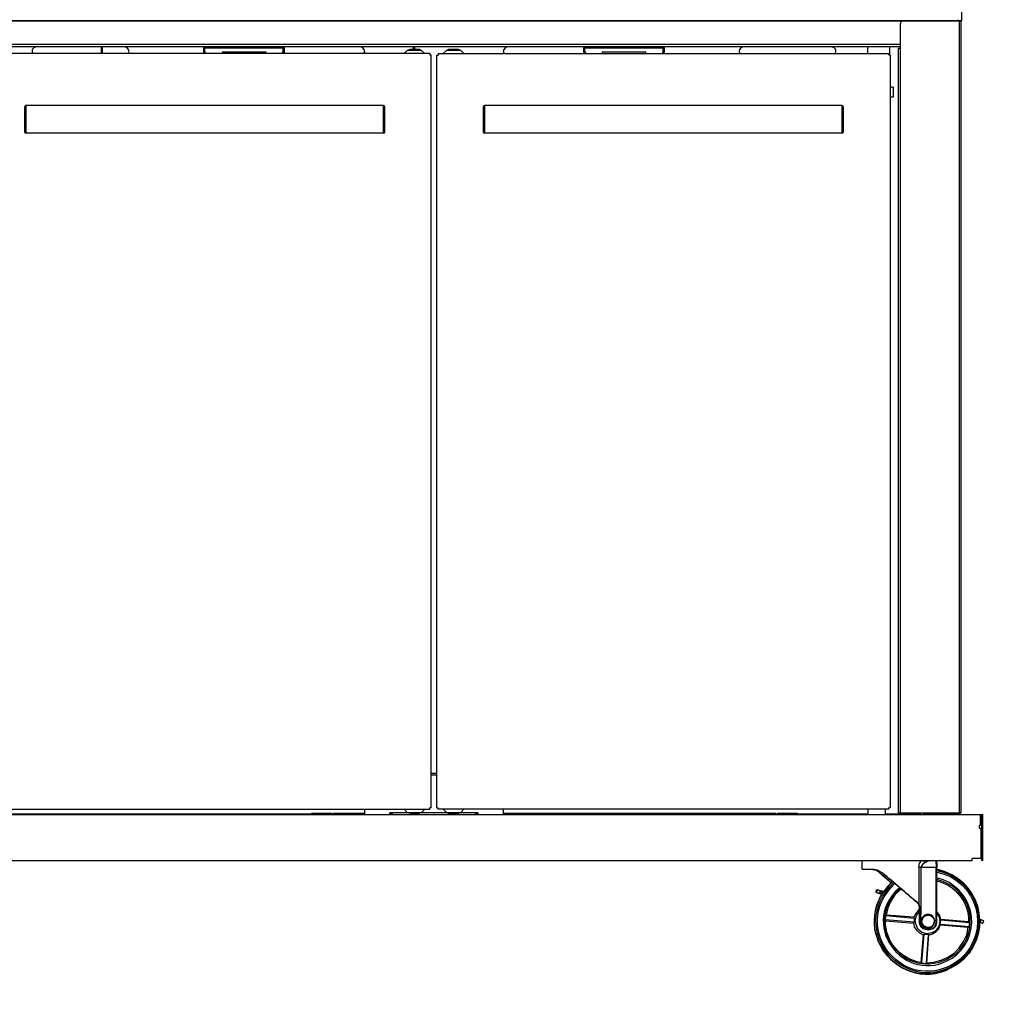
# Model space of a CAD drawing. Units: millimetres. Extents: x 21 to 237, y -201 to -10.
# Drawn here: x 62 to 108, y -104 to -58 of the extents above; entities that cross this region are included whole.
import ezdxf

# ---------------------------------------------------------------- set-up
doc = ezdxf.new("R2010")
doc.units = ezdxf.units.MM
doc.header["$MEASUREMENT"] = 0
doc.layers.add('Laag 1', color=7, linetype='Continuous')

msp = doc.modelspace()

# ---------------------------------------------------------------- linework, layer by layer
at = {"layer": 'Laag 1', "color": 7, "lineweight": 25, "true_color": 0xffffff}
for points in [[(106.46, -57.908), (106.46, -42.202)], [(106.46, -57.908), (56.613, -57.908)], [(103.624, -57.929), (59.449, -57.929)], [(103.687, -57.908), (103.582, -57.95), (103.56, -58.035)], [(103.56, -95.31), (103.56, -58.035)], [(103.687, -57.908), (106.418, -57.908)], [(106.227, -57.908), (106.27, -57.887), (106.291, -57.845)], [(106.291, -57.908), (106.291, -57.866)], [(106.333, -57.908), (106.333, -95.31)], [(106.354, -57.908), (106.354, -57.887)], [(106.418, -57.908), (106.418, -57.887)], [(106.418, -57.908), (106.418, -95.31)], [(103.56, -59.03), (59.513, -59.03)], [(103.56, -59.136), (59.513, -59.136)], [(81.335, -59.453), (60.063, -59.453)], [(62.751, -59.136), (62.645, -59.178), (62.561, -59.263), (62.561, -59.369), (62.603, -59.474)], [(65.82, -59.136), (65.82, -59.453)], [(65.884, -59.453), (65.884, -59.136)], [(67.09, -59.474), (67.133, -59.369), (67.111, -59.263), (67.048, -59.178), (66.942, -59.136)], [(70.71, -59.136), (70.667, -59.157), (70.646, -59.199)], [(70.646, -59.199), (70.646, -59.369)], [(74.477, -59.199), (70.646, -59.199)], [(70.646, -59.369), (70.689, -59.474)], [(70.71, -59.369), (70.646, -59.369)], [(70.71, -59.369), (70.71, -59.136)], [(70.71, -59.369), (70.752, -59.453)], [(71.535, -59.39), (71.535, -59.453)], [(73.61, -59.39), (71.535, -59.39)], [(73.61, -59.453), (73.61, -59.39)], [(74.372, -59.453), (74.414, -59.369)], [(74.477, -59.199), (74.456, -59.157), (74.414, -59.136)], [(74.414, -59.369), (74.414, -59.136)], [(74.414, -59.369), (74.477, -59.369)], [(74.456, -59.474), (74.477, -59.369)], [(74.477, -59.369), (74.477, -59.199)], [(78.203, -59.474), (78.266, -59.369), (78.245, -59.263), (78.182, -59.178), (78.076, -59.136)], [(80.404, -59.263), (80.277, -59.305)], [(80.954, -59.305), (80.277, -59.305)], [(80.849, -59.263), (80.404, -59.263)], [(80.573, -59.263), (80.573, -59.136)], [(80.616, -59.136), (80.616, -59.263)], [(80.954, -59.305), (80.849, -59.263)], [(81.335, -59.453), (81.335, -59.538)], [(81.738, -59.453), (81.738, -59.538)], [(81.738, -59.453), (103.01, -59.453)], [(82.224, -59.263), (82.119, -59.305)], [(82.796, -59.305), (82.119, -59.305)], [(82.69, -59.263), (82.224, -59.263)], [(82.796, -59.305), (82.69, -59.263)], [(84.997, -59.136), (84.891, -59.178), (84.828, -59.263), (84.807, -59.369), (84.87, -59.474)], [(88.659, -59.136), (88.617, -59.157), (88.596, -59.199)], [(92.427, -59.199), (88.596, -59.199)], [(88.596, -59.199), (88.596, -59.369)], [(88.596, -59.369), (88.617, -59.474)], [(88.659, -59.369), (88.596, -59.369)], [(88.659, -59.369), (88.659, -59.136)], [(88.659, -59.369), (88.701, -59.453)], [(91.538, -59.39), (89.485, -59.39)], [(89.485, -59.39), (89.485, -59.453)], [(91.538, -59.453), (91.538, -59.39)], [(92.321, -59.453), (92.363, -59.369)], [(92.427, -59.199), (92.406, -59.157), (92.363, -59.136)], [(92.363, -59.369), (92.363, -59.136)], [(92.363, -59.369), (92.427, -59.369)], [(92.384, -59.474), (92.427, -59.369)], [(92.427, -59.369), (92.427, -59.199)], [(96.131, -59.136), (96.025, -59.178), (95.962, -59.263), (95.94, -59.369), (95.983, -59.474)], [(100.47, -59.474), (100.512, -59.369), (100.512, -59.263), (100.428, -59.178), (100.322, -59.136)], [(102.015, -59.136), (102.015, -59.453)], [(103.01, -59.453), (103.01, -59.538)], [(103.052, -59.136), (103.052, -59.538)], [(103.476, -59.199), (103.56, -59.199)], [(103.476, -95.31), (103.476, -59.199)], [(81.399, -59.538), (81.335, -59.538)], [(81.399, -95.077), (81.399, -59.538)], [(81.674, -95.077), (81.674, -59.538)], [(81.674, -59.538), (81.738, -59.538)], [(103.074, -59.538), (103.01, -59.538)], [(103.074, -59.538), (103.074, -95.077)], [(103.222, -61.041), (103.074, -61.041)], [(103.222, -61.041), (103.222, -61.506)], [(103.222, -61.506), (103.074, -61.506)], [(62.264, -61.909), (62.222, -61.93), (62.201, -61.993)], [(62.201, -61.993), (62.201, -63.157)], [(62.264, -61.909), (62.264, -63.221)], [(79.155, -61.909), (62.264, -61.909)], [(79.219, -61.993), (79.198, -61.93), (79.155, -61.909)], [(79.155, -63.221), (79.155, -61.909)], [(79.219, -63.157), (79.219, -61.993)], [(83.918, -61.909), (83.875, -61.93), (83.854, -61.993)], [(83.854, -61.993), (83.854, -63.157)], [(83.918, -61.909), (83.918, -63.221)], [(100.809, -61.909), (83.918, -61.909)], [(100.872, -61.993), (100.851, -61.93), (100.809, -61.909)], [(100.809, -63.221), (100.809, -61.909)], [(100.872, -63.157), (100.872, -61.993)], [(62.201, -63.157), (62.222, -63.2), (62.264, -63.221)], [(79.155, -63.221), (62.264, -63.221)], [(79.155, -63.221), (79.198, -63.2), (79.219, -63.157)], [(83.854, -63.157), (83.875, -63.2), (83.918, -63.221)], [(100.809, -63.221), (83.918, -63.221)], [(100.809, -63.221), (100.851, -63.2), (100.872, -63.157)], [(81.674, -93.447), (81.399, -93.447)], [(81.674, -93.532), (81.399, -93.532)], [(60.063, -95.14), (81.335, -95.14)], [(78.266, -95.394), (78.266, -95.14)], [(80.319, -95.31), (79.452, -95.31)], [(79.452, -95.394), (79.452, -95.31)], [(79.579, -95.394), (79.579, -95.31)], [(80.277, -95.288), (80.404, -95.331)], [(80.277, -95.288), (80.954, -95.288)], [(80.849, -95.331), (80.954, -95.288)], [(82.14, -95.31), (80.933, -95.31)], [(81.399, -95.077), (81.335, -95.077)], [(81.335, -95.14), (81.335, -95.077)], [(81.674, -95.077), (81.738, -95.077)], [(81.738, -95.14), (81.738, -95.077)], [(103.01, -95.14), (81.738, -95.14)], [(82.119, -95.288), (82.224, -95.331)], [(82.119, -95.288), (82.796, -95.288)], [(82.69, -95.331), (82.796, -95.288)], [(83.621, -95.31), (82.754, -95.31)], [(83.494, -95.31), (83.494, -95.394)], [(83.621, -95.394), (83.621, -95.31)], [(84.807, -95.14), (84.807, -95.394)], [(102.036, -95.394), (102.036, -95.14)], [(102.862, -95.394), (102.862, -95.14)], [(103.074, -95.077), (103.01, -95.077)], [(103.01, -95.14), (103.01, -95.077)], [(103.476, -95.31), (106.418, -95.31)], [(104.513, -95.394), (104.513, -95.31)], [(106.333, -95.394), (106.397, -95.373), (106.418, -95.31)], [(106.333, -95.331), (106.354, -95.31)], [(55.618, -95.394), (107.455, -95.394)], [(61.037, -95.352), (75.769, -95.352)], [(75.769, -95.331), (76.658, -95.331)], [(75.769, -95.394), (75.769, -95.331)], [(76.107, -95.394), (76.107, -95.331)], [(76.763, -95.394), (76.721, -95.352), (76.658, -95.331)], [(76.721, -95.352), (76.785, -95.352)], [(76.785, -95.331), (78.266, -95.331)], [(76.785, -95.331), (76.785, -95.394)], [(77.123, -95.331), (77.123, -95.394)], [(79.452, -95.331), (79.579, -95.331)], [(80.404, -95.331), (80.849, -95.331)], [(82.224, -95.331), (82.69, -95.331)], [(83.494, -95.331), (83.621, -95.331)], [(84.807, -95.331), (97.676, -95.331)], [(97.337, -95.394), (97.337, -95.331)], [(97.676, -95.394), (97.676, -95.331)], [(97.676, -95.352), (97.74, -95.352)], [(97.803, -95.331), (97.74, -95.352), (97.718, -95.394)], [(97.803, -95.331), (98.692, -95.331)], [(98.353, -95.331), (98.353, -95.394)], [(98.692, -95.331), (98.692, -95.394)], [(98.692, -95.352), (102.036, -95.352)], [(102.862, -95.352), (104.513, -95.352)], [(104.64, -95.331), (106.333, -95.331)], [(104.64, -95.331), (104.64, -95.394)], [(107.349, -95.902), (107.349, -95.394)], [(107.413, -95.458), (107.349, -95.458)], [(107.413, -97.553), (107.413, -95.458)], [(107.455, -97.553), (107.455, -95.394)], [(107.349, -95.902), (107.286, -95.902)], [(107.286, -95.902), (107.286, -96.029)], [(107.286, -96.029), (107.37, -96.029)], [(107.37, -97.469), (107.37, -96.029)], [(56.126, -97.553), (106.947, -97.553)], [(101.761, -97.977), (101.761, -97.553)], [(104.428, -97.871), (104.471, -97.701), (104.555, -97.553)], [(104.64, -97.553), (104.725, -97.659)], [(104.725, -97.659), (104.915, -97.553)], [(105.233, -97.553), (105.254, -97.871)], [(105.254, -97.553), (105.275, -97.68), (105.275, -97.871)], [(107.37, -97.469), (106.947, -97.469)], [(106.947, -97.553), (106.947, -97.469)], [(107.455, -97.553), (107.413, -97.553)], [(101.761, -97.977), (102.248, -97.977)], [(102.248, -97.977), (102.481, -98.019), (102.693, -98.146)], [(102.693, -98.146), (102.481, -98.019), (102.248, -97.977)], [(102.248, -97.977), (102.248, -97.998)], [(102.587, -98.146), (102.439, -98.04), (102.248, -97.998)], [(102.587, -98.146), (102.439, -98.04), (102.269, -97.998)], [(104.428, -97.871), (105.275, -97.871)], [(104.428, -97.871), (104.428, -99.628)], [(104.725, -97.659), (104.598, -97.744), (104.534, -97.871)], [(104.534, -97.871), (104.534, -100.114)], [(105.254, -100.495), (105.254, -97.871)], [(105.275, -100.495), (105.275, -97.871)], [(102.587, -98.146), (102.587, -98.125)], [(102.587, -98.146), (102.587, -98.125)], [(102.587, -98.146), (102.841, -98.358), (103.137, -98.612)], [(102.587, -98.146), (102.862, -98.358), (103.137, -98.612)], [(102.693, -98.146), (102.693, -98.125)], [(102.693, -98.146), (102.693, -98.125)], [(103.179, -98.548), (102.756, -99.035)], [(102.439, -98.95), (102.439, -98.929)], [(102.439, -98.95), (102.481, -98.95)], [(102.481, -98.95), (102.439, -99.077)], [(102.608, -98.993), (102.481, -98.95)], [(102.608, -98.993), (102.566, -99.12)], [(102.608, -98.993), (102.671, -98.993)], [(102.671, -98.993), (102.629, -99.12)], [(102.777, -99.035), (102.671, -98.993)], [(103.56, -98.929), (103.306, -99.183), (103.116, -99.479), (102.968, -99.797), (102.883, -100.136)], [(103.518, -98.823), (103.497, -98.844)], [(103.56, -98.866), (103.539, -98.887)], [(103.603, -98.887), (103.56, -98.929)], [(102.417, -99.077), (102.417, -99.056)], [(102.693, -99.162), (102.417, -99.077)], [(102.439, -99.077), (102.417, -99.077)], [(102.439, -99.077), (102.566, -99.12)], [(102.629, -99.12), (102.566, -99.12)], [(102.693, -99.141), (102.629, -99.12)], [(104.407, -99.924), (104.28, -100.072), (104.195, -100.241)], [(104.365, -99.543), (104.365, -99.522)], [(104.365, -99.564), (104.365, -99.543)], [(104.365, -99.543), (104.449, -99.691)], [(104.471, -99.797), (104.449, -99.649), (104.365, -99.543)], [(104.365, -99.564), (104.428, -99.628)], [(104.471, -99.882), (104.407, -99.924)], [(104.428, -99.628), (104.492, -99.839), (104.513, -100.093)], [(104.471, -99.797), (104.449, -99.691)], [(104.471, -99.797), (104.471, -99.776)], [(104.471, -99.797), (104.513, -100.093)], [(105.465, -100.347), (105.402, -100.136), (105.275, -99.966)], [(102.862, -100.157), (102.841, -100.368)], [(102.841, -100.368), (102.862, -100.411)], [(104.217, -100.474), (102.841, -100.368)], [(102.883, -100.136), (102.862, -100.157)], [(102.862, -100.157), (104.217, -100.284)], [(102.862, -100.411), (104.174, -100.517)], [(104.195, -100.241), (102.883, -100.136)], [(104.195, -100.241), (104.217, -100.284)], [(104.217, -100.284), (104.217, -100.474)], [(105.233, -100.876), (105.042, -100.982), (104.809, -101.025), (104.576, -100.961), (104.407, -100.813), (104.301, -100.601), (104.259, -100.39), (104.322, -100.157), (104.471, -99.987)], [(104.534, -100.114), (104.513, -100.093)], [(104.513, -100.093), (104.534, -100.114)], [(104.513, -100.093), (104.513, -100.495)], [(104.873, -100.093), (104.703, -100.136), (104.576, -100.263), (104.534, -100.432), (104.598, -100.601)], [(104.873, -100.093), (104.703, -100.136), (104.576, -100.263), (104.534, -100.432), (104.576, -100.601)], [(105.127, -100.284), (105.169, -100.39), (105.148, -100.495), (105.106, -100.601), (105.021, -100.686), (104.915, -100.728), (104.788, -100.707), (104.703, -100.665), (104.619, -100.58), (104.576, -100.474), (104.598, -100.347), (104.64, -100.241), (104.725, -100.178), (104.83, -100.136), (104.936, -100.136), (105.042, -100.199), (105.127, -100.284)], [(104.873, -100.093), (104.873, -100.072)], [(105.148, -100.263), (105.042, -100.136), (104.873, -100.093)], [(104.873, -100.749), (105.042, -100.707), (105.148, -100.601), (105.19, -100.432), (105.148, -100.263)], [(105.233, -100.876), (105.381, -100.686), (105.444, -100.453), (105.402, -100.22), (105.275, -100.03)], [(105.444, -100.58), (105.465, -100.368)], [(105.465, -100.368), (105.465, -100.347)], [(106.778, -100.453), (105.465, -100.347)], [(105.465, -100.368), (106.82, -100.495)], [(107.37, -100.368), (107.307, -100.347)], [(107.328, -100.495), (107.37, -100.368)], [(107.497, -100.411), (107.37, -100.368)], [(107.455, -100.517), (107.497, -100.411)], [(104.217, -100.474), (104.174, -100.517)], [(104.174, -100.517), (104.217, -100.686), (104.322, -100.855), (104.471, -100.982), (104.64, -101.067)], [(104.492, -100.622), (104.471, -100.495)], [(104.471, -100.495), (104.513, -100.665), (104.64, -100.771), (104.788, -100.813)], [(104.471, -100.495), (104.513, -100.495)], [(104.492, -100.622), (104.619, -100.771), (104.788, -100.813)], [(104.513, -100.495), (104.534, -100.601), (104.598, -100.707), (104.682, -100.771), (104.809, -100.792)], [(104.576, -100.601), (104.576, -100.58)], [(104.576, -100.601), (104.703, -100.707), (104.873, -100.749)], [(104.598, -100.601), (104.703, -100.707), (104.873, -100.749)], [(104.788, -100.813), (104.809, -100.813)], [(104.788, -100.813), (104.957, -100.813)], [(104.809, -100.792), (104.809, -100.813)], [(104.809, -100.792), (104.957, -100.792)], [(104.873, -100.749), (104.873, -100.728)], [(104.957, -100.792), (105.063, -100.771), (105.169, -100.707), (105.233, -100.601), (105.254, -100.495)], [(104.957, -100.813), (105.127, -100.771), (105.233, -100.665), (105.275, -100.495)], [(104.957, -100.792), (104.957, -100.813)], [(105.275, -100.495), (105.254, -100.495)], [(105.254, -100.919), (105.381, -100.792), (105.444, -100.601)], [(105.444, -100.601), (105.444, -100.58)], [(106.82, -100.686), (105.444, -100.58)], [(105.444, -100.601), (106.757, -100.707)], [(106.1, -101.935), (106.333, -101.681), (106.545, -101.384), (106.693, -101.067), (106.757, -100.707)], [(106.757, -100.707), (106.82, -100.686)], [(106.82, -100.495), (106.778, -100.453)], [(106.82, -100.686), (106.82, -100.495)], [(107.307, -100.474), (107.328, -100.495)], [(107.434, -100.517), (107.307, -100.495)], [(107.328, -100.495), (107.455, -100.517)], [(107.434, -100.517), (107.455, -100.517)], [(107.455, -100.517), (107.455, -100.495)], [(104.64, -101.067), (104.534, -102.379)], [(104.576, -102.4), (104.682, -101.046)], [(104.64, -101.067), (104.682, -101.046)], [(104.682, -101.046), (104.894, -101.046)], [(104.894, -101.046), (104.788, -102.422)], [(104.788, -102.4), (104.894, -101.088)], [(104.894, -101.088), (105.084, -101.025), (105.254, -100.919)], [(104.894, -101.046), (104.894, -101.088)], [(104.788, -102.4), (105.148, -102.358), (105.487, -102.273), (105.804, -102.125), (106.1, -101.935)], [(106.545, -102.231), (106.439, -102.316), (106.291, -102.422)], [(104.534, -102.379), (104.576, -102.4)], [(104.576, -102.4), (104.788, -102.422)], [(104.788, -102.422), (104.788, -102.4)]]:
    msp.add_lwpolyline(points, dxfattribs=at)
for points in [[(80.129, -59.453), (80.129, -59.453), (80.277, -59.305), (80.277, -59.305), (80.277, -59.305), (80.129, -59.453), (80.129, -59.453)], [(81.103, -59.453), (81.103, -59.453), (80.954, -59.305), (80.954, -59.305), (80.954, -59.305), (81.103, -59.453), (81.103, -59.453)], [(81.97, -59.453), (81.97, -59.453), (82.119, -59.305), (82.119, -59.305), (82.119, -59.305), (81.97, -59.453), (81.97, -59.453)], [(82.944, -59.453), (82.944, -59.453), (82.796, -59.305), (82.796, -59.305), (82.796, -59.305), (82.944, -59.453), (82.944, -59.453)], [(80.277, -95.288), (80.277, -95.288), (80.129, -95.14), (80.129, -95.14), (80.129, -95.14), (80.277, -95.288), (80.277, -95.288)], [(80.954, -95.288), (80.954, -95.288), (81.103, -95.14), (81.103, -95.14), (81.103, -95.14), (80.954, -95.288), (80.954, -95.288)], [(82.119, -95.288), (82.119, -95.288), (81.97, -95.14), (81.97, -95.14), (81.97, -95.14), (82.119, -95.288), (82.119, -95.288)], [(82.796, -95.288), (82.796, -95.288), (82.944, -95.14), (82.944, -95.14), (82.944, -95.14), (82.796, -95.288), (82.796, -95.288)], [(103.179, -98.548), (100.805, -100.838), (103.846, -104.351), (106.439, -102.316), (107.997, -100.875), (107.356, -98.449), (105.275, -97.977)], [(102.439, -98.95), (102.439, -98.95), (102.417, -99.077), (102.417, -99.077), (102.417, -99.077), (102.439, -98.95), (102.439, -98.95)], [(104.471, -100.495), (104.471, -100.495), (104.471, -99.797), (104.471, -99.797), (104.471, -99.797), (104.471, -100.495), (104.471, -100.495)]]:
    msp.add_open_spline(points, degree=3, knots=[0, 0, 0, 0, 1, 1, 1, 2, 2, 2, 2], dxfattribs=at)
for points in [[(105.275, -97.977), (107.273, -98.406), (107.985, -100.788), (106.545, -102.231)], [(105.275, -98.04), (107.264, -98.405), (107.976, -100.916), (106.418, -102.273)], [(105.275, -98.104), (107.227, -98.493), (107.881, -100.9), (106.376, -102.231)], [(104.365, -99.543), (103.779, -99.102), (103.295, -98.601), (102.693, -98.146)], [(104.365, -99.564), (103.837, -99.083), (103.246, -98.601), (102.693, -98.146)], [(106.206, -102.019), (107.499, -100.908), (106.988, -98.778), (105.275, -98.379)], [(106.164, -101.977), (107.401, -100.872), (106.936, -98.821), (105.275, -98.463)], [(105.275, -98.527), (106.15, -98.711), (106.822, -99.556), (106.778, -100.453)], [(106.418, -102.273), (103.915, -104.244), (100.92, -100.828), (103.243, -98.612)], [(106.376, -102.231), (103.876, -104.135), (101.041, -100.786), (103.306, -98.654)], [(106.291, -102.422), (104.024, -104.031), (101.263, -101.426), (102.756, -99.035)], [(103.497, -98.844), (101.456, -100.718), (104.021, -103.728), (106.206, -102.019)], [(106.164, -101.977), (103.97, -103.606), (101.593, -100.715), (103.539, -98.887)], [(104.534, -102.379), (103.575, -102.221), (102.835, -101.396), (102.862, -100.411)]]:
    msp.add_open_spline(points, degree=3, dxfattribs=at)

doc.saveas('drawing.dxf')
